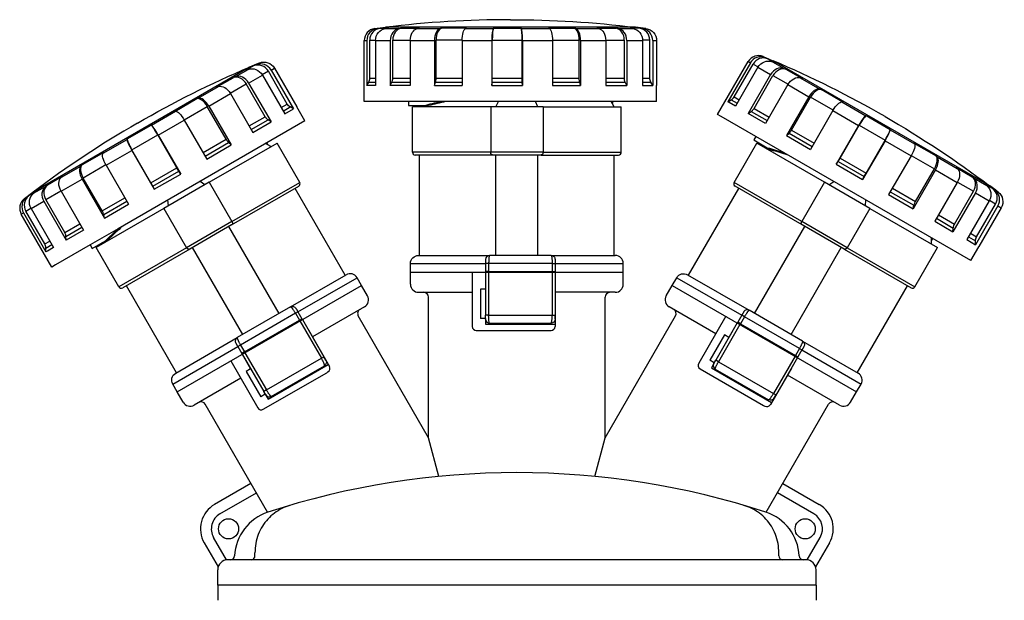
# Model space of a CAD drawing. Extents: x -149 to 362, y -250 to 169.
# Drawn here: x -123 to 122, y 24 to 169 of the extents above; entities that cross this region are included whole.
import ezdxf

# ---------------------------------------------------------------- set-up
doc = ezdxf.new("R2010")
doc.units = 0
doc.layers.get('0').update_dxf_attribs({"linetype": 'CONTINUOUS'})

msp = doc.modelspace()

# ---------------------------------------------------------------- linework, layer by layer
at = {"color": 2, "linetype": 'CONTINUOUS'}
for p, q in [((-34.87, 166.58), (-32.26, 166.9)), ((-32.26, 166.9), (-31.37, 166.9)), ((30.04, 166.9), (-31.37, 166.9)), ((31.91, 166.67), (30.04, 166.9)), ((-34.28, 166.58), (-33.55, 166.67)), ((-33.55, 166.67), (-31.56, 166.67)), ((-32.25, 166.58), (-31.56, 166.67)), ((-32.25, 166.58), (-28.86, 166.58)), ((-28.86, 166.58), (-28.25, 166.67)), ((-28.25, 166.67), (-23.75, 166.67)), ((-24.26, 166.58), (-23.75, 166.67)), ((-24.26, 166.58), (-18.64, 166.58)), ((-18.64, 166.58), (-18.25, 166.67)), ((-12.01, 166.67), (-18.25, 166.67)), ((-12.26, 166.58), (-12.01, 166.67)), ((-12.26, 166.58), (-5.39, 166.58)), ((-5.39, 166.58), (-5.3, 166.67)), ((-5.3, 166.67), (1.6, 166.67)), ((1.66, 166.58), (1.6, 166.67)), ((1.66, 166.58), (8.6, 166.58)), ((8.39, 166.67), (14.75, 166.67)), ((8.6, 166.58), (8.39, 166.67)), ((15.11, 166.58), (14.75, 166.67)), ((15.11, 166.58), (20.92, 166.58)), ((20.43, 166.67), (25.16, 166.67)), ((20.92, 166.58), (20.43, 166.67)), ((25.76, 166.58), (25.16, 166.67)), ((25.76, 166.58), (29.42, 166.58)), ((31.02, 166.67), (28.74, 166.67)), ((29.42, 166.58), (28.74, 166.67)), ((31.75, 166.58), (31.02, 166.67)), ((31.75, 166.58), (32.65, 166.58)), ((32.65, 166.58), (31.9, 166.67)), ((31.91, 166.67), (31.99, 166.66)), ((-37.51, 163.6), (-36.87, 163.6)), ((-37.51, 148.42), (-37.51, 163.6)), ((-36.87, 163.6), (-36.87, 152.42)), ((-36.14, 163.7), (-34.68, 163.7)), ((-36.14, 154.26), (-36.14, 163.7)), ((-34.68, 163.6), (-31.03, 163.6)), ((-34.68, 163.6), (-34.68, 152.42)), ((-31.03, 163.6), (-31.03, 152.42)), ((-30.41, 163.7), (-26.07, 163.7)), ((-30.41, 154.26), (-30.41, 163.7)), ((-26.07, 163.6), (-20.01, 163.6)), ((-26.07, 163.6), (-26.07, 152.42)), ((-20.01, 163.6), (-20.01, 152.42)), ((-13.13, 163.7), (-19.62, 163.7)), ((-19.62, 154.26), (-19.62, 163.7)), ((-13.13, 163.6), (-5.73, 163.6)), ((-13.13, 163.6), (-13.13, 152.42)), ((-5.73, 163.6), (-5.73, 152.42)), ((-5.63, 163.7), (1.82, 163.7)), ((-5.63, 154.26), (-5.63, 163.7)), ((1.82, 154.26), (1.82, 163.7)), ((1.88, 163.6), (9.36, 163.6)), ((1.88, 163.6), (1.88, 152.42)), ((9.36, 163.7), (16.02, 163.7)), ((9.36, 163.6), (9.36, 152.42)), ((16.02, 154.26), (16.02, 163.7)), ((16.38, 163.6), (22.63, 163.6)), ((16.38, 163.6), (16.38, 152.42)), ((22.63, 163.7), (27.26, 163.7)), ((22.63, 163.6), (22.63, 152.42)), ((27.26, 154.26), (27.26, 163.7)), ((27.85, 163.6), (31.8, 163.6)), ((27.85, 163.6), (27.85, 152.42)), ((33.59, 163.7), (31.8, 163.7)), ((31.8, 163.6), (31.8, 152.42)), ((33.59, 154.26), (33.59, 163.7)), ((34.32, 163.6), (35.28, 163.6)), ((34.32, 163.6), (34.32, 152.42)), ((35.28, 163.6), (35.28, 152.42)), ((61.86, 159.62), (62.37, 159.33)), ((61.86, 159.62), (64.28, 158.59)), ((-66.07, 156.98), (-119.25, 126.28)), ((-65.1, 157.28), (-67.08, 156.14)), ((-64.34, 157.72), (-66.07, 156.98)), ((-64.42, 157.56), (-65.1, 157.28)), ((-64.42, 157.56), (-63.65, 158.01)), ((-63.65, 158.01), (-64.34, 157.71)), ((-64.34, 157.72), (-64.26, 157.75)), ((-64.34, 157.72), (-64.34, 157.71)), ((50.5, 145.21), (58.09, 158.36)), ((58.64, 158.04), (53.05, 148.36)), ((54.6, 149.58), (59.32, 157.75)), ((60.53, 156.95), (54.94, 147.26)), ((59.32, 157.75), (60.58, 157.03)), ((60.53, 156.95), (63.7, 155.12)), ((62.37, 159.33), (63.05, 159.04)), ((63.05, 159.04), (64.77, 158.04)), ((64.13, 158.31), (67.06, 156.62)), ((64.13, 158.31), (64.77, 158.04)), ((64.28, 158.59), (65.05, 158.15)), ((118.24, 127.44), (65.05, 158.15)), ((-69.62, 154.56), (-70.18, 154.34)), ((-69.62, 154.56), (-66.44, 156.39)), ((-66.44, 156.39), (-67.08, 156.14)), ((-66.32, 153.03), (-62.89, 155.01)), ((-61.39, 155.98), (-62.94, 155.09)), ((-62.89, 155.01), (-57.3, 145.32)), ((-56.67, 147.8), (-61.39, 155.98)), ((-60.71, 156.26), (-59.88, 156.75)), ((-60.71, 156.26), (-55.12, 146.58)), ((-59.88, 156.75), (-54.29, 147.06)), ((63.7, 155.12), (58.11, 145.43)), ((59.56, 146.72), (64.28, 154.89)), ((64.28, 154.89), (68.04, 152.72)), ((67.06, 156.62), (67.64, 156.39)), ((67.64, 156.39), (71.54, 154.14)), ((-78.84, 149.24), (-73.81, 152.14)), ((-74.28, 151.98), (-70.18, 154.34)), ((-73.81, 152.14), (-74.28, 151.98)), ((-70.88, 150.5), (-66.88, 152.81)), ((-62.16, 144.64), (-66.88, 152.81)), ((-66.32, 153.03), (-60.72, 143.35)), ((-36.87, 152.42), (-36.4, 153.26)), ((-36.47, 152.42), (-36.87, 152.42)), ((-34.68, 152.42), (-36.47, 152.42)), ((-36.4, 153.26), (-34.68, 153.26)), ((-36.14, 154.26), (-34.68, 154.26)), ((-31.03, 152.42), (-30.63, 153.26)), ((-26.07, 152.42), (-31.03, 152.42)), ((-30.63, 153.26), (-26.07, 153.26)), ((-30.41, 154.26), (-26.07, 154.26)), ((-20.01, 152.42), (-19.76, 153.26)), ((-20.01, 152.42), (-13.13, 152.42)), ((-19.76, 153.26), (-13.13, 153.26)), ((-19.62, 154.26), (-13.13, 154.26)), ((-5.73, 152.42), (-5.67, 153.26)), ((-5.73, 152.42), (1.88, 152.42)), ((-5.67, 153.26), (1.84, 153.26)), ((-5.63, 154.26), (1.82, 154.26)), ((1.88, 152.42), (1.84, 153.26)), ((9.36, 154.26), (16.02, 154.26)), ((9.36, 153.26), (16.15, 153.26)), ((9.36, 152.42), (16.38, 152.42)), ((16.38, 152.42), (16.15, 153.26)), ((22.63, 154.26), (27.26, 154.26)), ((22.63, 153.26), (27.47, 153.26)), ((22.63, 152.42), (27.85, 152.42)), ((27.85, 152.42), (27.47, 153.26)), ((31.8, 154.26), (33.59, 154.26)), ((31.8, 153.26), (33.85, 153.26)), ((31.8, 152.42), (34.32, 152.42)), ((34.32, 152.42), (33.85, 153.26)), ((35.29, 152.42), (35.28, 152.44)), ((35.28, 152.42), (35.29, 152.42)), ((35.29, 148.42), (35.29, 152.42)), ((68, 152.64), (62.4, 142.95)), ((68, 152.64), (73.24, 149.61)), ((71.05, 154.31), (75.91, 151.51)), ((71.05, 154.31), (71.54, 154.14)), ((-76.25, 147.29), (-70.83, 150.42)), ((-70.83, 150.42), (-65.24, 140.74)), ((54.6, 149.58), (55.86, 148.85)), ((73.24, 149.61), (67.65, 139.93)), ((75.91, 151.51), (76.3, 151.39)), ((81.7, 148.27), (76.3, 151.39)), ((-84.71, 145.96), (-79.19, 149.14)), ((-82.38, 143.86), (-76.61, 147.19)), ((-78.84, 149.24), (-79.19, 149.14)), ((-71.89, 139.02), (-76.61, 147.19)), ((-76.25, 147.29), (-70.66, 137.61)), ((-58.22, 146.91), (-56.67, 147.8)), ((-36.47, 148.42), (-37.51, 148.42)), ((-26.5, 148.42), (-36.47, 148.42)), ((-18.42, 148.42), (-26.5, 148.42)), ((-26.5, 148.42), (-26.5, 147.42)), ((-26.5, 147.42), (-22.65, 147.42)), ((-23.75, 147.1), (-23.56, 147.42)), ((-22.65, 147.42), (-21.48, 147.42)), ((35.29, 148.42), (-18.42, 148.42)), ((-4.74, 147.1), (-4.12, 148.42)), ((5.74, 147.1), (5.12, 148.42)), ((24.75, 147.1), (23.99, 148.42)), ((24.29, 148.42), (24.29, 147.9)), ((53.05, 148.36), (53.87, 148.84)), ((53.39, 148.15), (53.05, 148.36)), ((54.94, 147.26), (53.39, 148.15)), ((53.87, 148.84), (55.36, 147.99)), ((68.9, 141.32), (73.62, 149.5)), ((79.24, 146.25), (73.62, 149.5)), ((81.44, 148.31), (87.39, 144.88)), ((81.44, 148.31), (81.7, 148.27)), ((-90.48, 142.52), (-84.48, 145.98)), ((-84.48, 145.98), (-84.71, 145.96)), ((-57.72, 146.05), (-55.95, 147.07)), ((-57.3, 145.32), (-55.12, 146.58)), ((-55.12, 146.58), (-55.95, 147.07)), ((-54.28, 147.07), (-54.29, 147.08)), ((-54.29, 147.06), (-54.28, 147.07)), ((-52.28, 143.6), (-54.28, 147.07)), ((-6.02, 147.1), (-25.5, 147.1)), ((-25.5, 135.8), (-25.5, 147.1)), ((-6.02, 147.1), (-6.02, 135.8)), ((7.02, 147.1), (-6.02, 147.1)), ((7.02, 147.1), (7.02, 135.8)), ((7.02, 147.1), (26.5, 147.1)), ((26.5, 135.8), (26.5, 147.1)), ((51.39, 144.69), (50.5, 145.21)), ((60.03, 139.7), (51.39, 144.69)), ((58.11, 145.43), (58.87, 145.96)), ((62.4, 142.95), (58.11, 145.43)), ((58.87, 145.96), (62.82, 143.68)), ((59.56, 146.72), (63.32, 144.54)), ((79.2, 146.17), (73.6, 136.49)), ((79.2, 146.17), (85.61, 142.47)), ((87.39, 144.88), (87.52, 144.91)), ((87.52, 144.91), (93.49, 141.46)), ((-52.28, 143.6), (-98.8, 116.75)), ((-96.56, 139.11), (-90.58, 142.56)), ((-90.48, 142.52), (-90.58, 142.56)), ((-88.81, 140.04), (-82.33, 143.78)), ((-82.33, 143.78), (-76.74, 134.1)), ((-66.16, 142.33), (-62.16, 144.64)), ((-65.66, 141.46), (-61.47, 143.88)), ((-65.24, 140.74), (-60.72, 143.35)), ((-60.72, 143.35), (-61.47, 143.88)), ((85.61, 142.47), (80.02, 132.78)), ((81.02, 134.32), (85.74, 142.5)), ((85.74, 142.5), (92.19, 138.77)), ((-95.36, 136.37), (-88.91, 140.09)), ((-84.19, 131.92), (-88.91, 140.09)), ((-88.81, 140.04), (-83.22, 130.36)), ((67.65, 139.93), (68.28, 140.52)), ((67.65, 139.93), (73.6, 136.49)), ((68.28, 140.52), (74.02, 137.21)), ((68.9, 141.32), (74.52, 138.08)), ((93.5, 141.35), (93.49, 141.46)), ((93.5, 141.35), (99.51, 137.88)), ((-102.54, 135.55), (-96.59, 138.99)), ((-96.59, 138.99), (-96.56, 139.11)), ((-77.66, 135.69), (-71.89, 139.02)), ((-77.16, 134.82), (-71.28, 138.22)), ((-76.74, 134.1), (-70.66, 137.61)), ((-76.1, 128.32), (-59.23, 138.06)), ((-70.66, 137.61), (-71.28, 138.22)), ((-60.75, 137.19), (-62.07, 137.95)), ((-61.81, 138.1), (-61.55, 137.65)), ((-53.58, 128.27), (-59.23, 138.06)), ((54.58, 128.27), (60.23, 138.06)), ((60.03, 139.7), (59.53, 138.84)), ((59.53, 138.84), (62.86, 136.92)), ((67.03, 135.67), (60.03, 139.7)), ((77.1, 128.32), (60.23, 138.06)), ((61.75, 137.19), (62.07, 137.37)), ((92.2, 138.66), (86.61, 128.98)), ((87.47, 130.6), (92.19, 138.77)), ((92.2, 138.66), (98.67, 134.93)), ((99.37, 138.07), (104.88, 134.89)), ((99.51, 137.88), (99.37, 138.07)), ((-102.38, 135.76), (-107.78, 132.64)), ((-102.54, 135.55), (-102.38, 135.76)), ((-101.81, 132.54), (-95.4, 136.24)), ((-95.4, 136.24), (-89.8, 126.56)), ((-90.64, 128.19), (-95.36, 136.37)), ((-6.02, 135.8), (-25.5, 135.8)), ((-5.52, 135.1), (-24.8, 135.1)), ((-23.75, 110.1), (-23.75, 135.1)), ((7.02, 135.8), (-6.02, 135.8)), ((6.52, 135.1), (-5.52, 135.1)), ((-4.74, 110.1), (-4.74, 135.1)), ((5.74, 110.1), (5.74, 135.1)), ((6.52, 135.1), (25.8, 135.1)), ((7.02, 135.8), (26.5, 135.8)), ((24.75, 110.1), (24.75, 135.1)), ((62.86, 136.92), (63.88, 136.33)), ((113.54, 108.81), (67.03, 135.67)), ((98.67, 134.93), (93.08, 125.24)), ((98.72, 135.01), (104.49, 131.68)), ((105.15, 134.63), (104.88, 134.89)), ((-108.07, 132.36), (-107.78, 132.64)), ((-101.85, 132.62), (-107.48, 129.37)), ((-101.81, 132.54), (-96.22, 122.85)), ((80.02, 132.78), (80.49, 133.48)), ((80.02, 132.78), (86.61, 128.98)), ((80.49, 133.48), (86.99, 129.72)), ((81.02, 134.32), (87.47, 130.6)), ((105.15, 134.63), (110.17, 131.73)), ((-112.93, 129.55), (-108.07, 132.36)), ((-90.64, 128.19), (-84.19, 131.92)), ((-90.17, 127.31), (-83.67, 131.06)), ((-89.8, 126.56), (-83.22, 130.36)), ((-83.22, 130.36), (-83.67, 131.06)), ((104.75, 131.42), (99.16, 121.73)), ((99.77, 123.5), (104.49, 131.68)), ((104.75, 131.42), (110.17, 128.29)), ((109.79, 132.05), (113.89, 129.68)), ((110.17, 131.73), (109.79, 132.05)), ((-116.92, 127.25), (-116.43, 127.64)), ((-116.43, 127.64), (-112.54, 129.89)), ((-113.01, 126.07), (-107.77, 129.1)), ((-112.93, 129.55), (-112.54, 129.89)), ((-107.77, 129.1), (-102.18, 119.41)), ((-102.76, 121.2), (-107.48, 129.37)), ((-76.1, 128.32), (-87.4, 121.8)), ((-77.21, 127.68), (-78.41, 128.52)), ((-76.1, 128.32), (-70.45, 118.53)), ((-70.45, 118.53), (-53.58, 128.27)), ((71.45, 118.53), (54.58, 128.27)), ((77.1, 128.32), (71.45, 118.53)), ((88.4, 121.8), (77.1, 128.32)), ((78.21, 127.68), (79.41, 128.52)), ((86.61, 128.98), (86.99, 129.72)), ((110.17, 128.29), (104.58, 118.6)), ((110.22, 128.37), (114.22, 126.06)), ((114.36, 129.31), (113.89, 129.68)), ((114.36, 129.31), (117.54, 127.47)), ((118.97, 126.75), (117, 127.89)), ((117.54, 127.47), (117, 127.89)), ((-122.12, 124.25), (-120.02, 125.83)), ((-121.02, 124.99), (-119.3, 125.98)), ((-120.02, 125.83), (-119.25, 126.28)), ((-119.86, 125.56), (-116.92, 127.25)), ((-119.86, 125.56), (-119.3, 125.98)), ((-116.82, 123.98), (-113.06, 126.15)), ((-113.01, 126.07), (-107.42, 116.39)), ((-89.8, 126.56), (-90.17, 127.31)), ((-70.53, 117.68), (-53.84, 127.32)), ((-42.25, 105.14), (-54.75, 126.79)), ((43.25, 105.14), (55.75, 126.79)), ((71.53, 117.68), (54.84, 127.32)), ((93.08, 125.24), (99.16, 121.73)), ((93.5, 125.96), (99.38, 122.57)), ((94, 126.83), (99.77, 123.5)), ((114.69, 125.68), (109.1, 115.99)), ((109.5, 117.88), (114.22, 126.06)), ((114.69, 125.68), (118.11, 123.7)), ((119.74, 126.31), (118.24, 127.44)), ((119.56, 126.31), (118.97, 126.75)), ((119.56, 126.31), (120.33, 125.86)), ((120.33, 125.86), (119.73, 126.31)), ((119.74, 126.31), (119.8, 126.26)), ((-122.12, 124.25), (-121.62, 124.54)), ((-121.62, 124.54), (-121.02, 124.99)), ((-120.47, 121.76), (-117.31, 123.59)), ((-117.31, 123.59), (-111.72, 113.91)), ((-112.1, 115.8), (-116.82, 123.98)), ((-102.76, 121.2), (-97.13, 124.44)), ((-102.38, 120.26), (-96.63, 123.58)), ((-102.18, 119.41), (-96.22, 122.85)), ((-86.29, 122.44), (-86.41, 123.9)), ((87.29, 122.44), (87.41, 123.9)), ((118.11, 123.7), (112.52, 114.02)), ((114.98, 114.71), (119.7, 122.89)), ((119.7, 122.89), (118.16, 123.78)), ((-122.92, 120.35), (-122.37, 120.67)), ((-115.33, 107.2), (-122.92, 120.35)), ((-122.37, 120.67), (-116.78, 110.98)), ((-121.78, 121.12), (-120.52, 121.84)), ((-117.06, 112.94), (-121.78, 121.12)), ((-120.47, 121.76), (-114.88, 112.08)), ((-87.4, 121.8), (-104.27, 112.06)), ((-102.18, 119.41), (-102.38, 120.26)), ((-87.4, 121.8), (-81.75, 112.01)), ((88.4, 121.8), (82.75, 112.01)), ((88.4, 121.8), (105.27, 112.06)), ((99.16, 121.73), (99.38, 122.57)), ((105.5, 120.19), (109.5, 117.88)), ((120.29, 122.45), (114.7, 112.76)), ((121.13, 121.96), (115.54, 112.28)), ((120.29, 122.45), (121.13, 121.96)), ((-112.1, 115.8), (-108.34, 117.98)), ((-70.45, 118.53), (-81.75, 112.01)), ((82.75, 112.01), (71.45, 118.53)), ((104.58, 118.6), (109.1, 115.99)), ((105, 119.33), (109.18, 116.91)), ((-111.79, 114.83), (-107.84, 117.11)), ((-107.42, 116.39), (-111.72, 113.91)), ((-98.8, 116.75), (-105.79, 112.71)), ((-70.53, 117.68), (-80.97, 111.66)), ((-58.71, 95.64), (-71.21, 117.29)), ((59.71, 95.64), (72.21, 117.29)), ((81.97, 111.66), (71.53, 117.68)), ((109.1, 115.99), (109.18, 116.91)), ((113.44, 115.61), (114.98, 114.71)), ((-117.06, 112.94), (-115.8, 113.67)), ((-116.78, 111.94), (-115.3, 112.8)), ((-111.72, 113.91), (-111.79, 114.83)), ((-105.29, 111.84), (-101.96, 113.76)), ((-102.75, 112.94), (-102.75, 113.31)), ((-101.96, 113.76), (-100.94, 114.35)), ((103.75, 112.94), (103.75, 114.46)), ((104.01, 114.31), (103.75, 113.87)), ((112.52, 114.02), (114.7, 112.76)), ((112.94, 114.74), (114.71, 113.72)), ((114.7, 112.76), (114.71, 113.72)), ((-116.78, 110.98), (-116.78, 111.94)), ((-116.43, 111.19), (-116.78, 110.98)), ((-114.88, 112.08), (-116.43, 111.19)), ((-105.79, 112.71), (-114.43, 107.72)), ((-105.79, 112.71), (-105.29, 111.84)), ((-98.62, 102.27), (-104.27, 112.06)), ((-81.75, 112.01), (-98.62, 102.27)), ((-80.97, 111.66), (-97.66, 102.02)), ((-67.79, 90.4), (-80.29, 112.05)), ((68.79, 90.4), (81.29, 112.05)), ((81.97, 111.66), (98.66, 102.02)), ((82.75, 112.01), (99.62, 102.27)), ((99.62, 102.27), (105.27, 112.06)), ((113.54, 108.81), (115.54, 112.27)), ((115.54, 112.27), (115.54, 112.29)), ((115.54, 112.28), (115.54, 112.27)), ((-26, 108.1), (-7.3, 108.1)), ((-26, 105.9), (-26, 108.1)), ((-24, 110.1), (-6.3, 110.1)), ((-7.3, 108.1), (-7.3, 106.1)), ((-6.53, 108.1), (-7.3, 108.1)), ((-6.53, 108.1), (-6.53, 106.1)), ((9.28, 108.1), (-6.53, 108.1)), ((9, 110.1), (-6.3, 110.1)), ((9, 110.1), (25, 110.1)), ((9.28, 108.1), (9.28, 106.1)), ((9.28, 108.1), (10, 108.1)), ((10, 108.1), (10, 106.1)), ((10, 108.1), (27, 108.1)), ((27, 105.9), (27, 108.1)), ((-114.43, 107.72), (-115.33, 107.2)), ((-26, 102.9), (-26, 105.9)), ((-26, 105.9), (27, 105.9)), ((-26, 105.9), (27, 105.9)), ((-10.6, 105.9), (-10.6, 92.4)), ((-7.3, 106.1), (-7.3, 105.9)), ((-6.53, 106.1), (-7.3, 106.1)), ((-7.3, 105.9), (-7.3, 101.7)), ((-7.3, 105.9), (-7.3, 95.2)), ((-6.53, 105.9), (-7.3, 105.9)), ((-6.53, 106.1), (-6.53, 105.9)), ((-6.53, 106.1), (9.28, 106.1)), ((-6.53, 105.9), (-6.53, 95.2)), ((9.28, 106.1), (9.28, 105.9)), ((9.28, 106.1), (10, 106.1)), ((9.28, 105.9), (10, 105.9)), ((9.28, 105.9), (9.28, 95.2)), ((10, 106.1), (10, 105.9)), ((10, 105.9), (10, 95.2)), ((27, 102.9), (27, 105.9)), ((-55.89, 97.27), (-42.03, 105.27)), ((-54.02, 96.04), (-39.3, 104.54)), ((-38.2, 102.63), (-39.3, 104.54)), ((39.2, 102.63), (40.3, 104.54)), ((40.3, 104.54), (56.49, 95.19)), ((43.03, 105.27), (58.36, 96.42)), ((-84.25, 80.89), (-96.75, 102.54)), ((-84.1, 76.13), (-38.2, 102.63)), ((-84.1, 76.13), (-38.2, 102.63)), ((-36.7, 100.03), (-38.2, 102.63)), ((-24, 100.9), (-10.6, 100.9)), ((-8.6, 101.7), (-8.6, 94.4)), ((-7.3, 101.7), (-8.6, 101.7)), ((10, 102.9), (10, 92.4)), ((25, 100.9), (10, 100.9)), ((37.7, 100.03), (39.2, 102.63)), ((39.2, 102.63), (85.1, 76.13)), ((39.2, 102.63), (85.1, 76.13)), ((85.25, 80.89), (97.75, 102.54)), ((-21.5, 64.7), (-21.5, 99.7)), ((22.5, 64.7), (22.5, 99.7)), ((-55.89, 97.27), (-69.14, 89.62)), ((-54.64, 95.68), (-68.34, 87.77)), ((-54.64, 95.68), (-54.02, 96.04)), ((-54.64, 95.68), (-53.64, 93.95)), ((-54.02, 96.04), (-53.02, 94.3)), ((-37.43, 97.3), (-50.42, 89.8)), ((50.04, 90.6), (38.43, 97.3)), ((71.61, 88.77), (58.36, 96.42)), ((-67.34, 86.04), (-53.64, 93.95)), ((-53.64, 93.95), (-53.02, 94.3)), ((-53.64, 93.95), (-53.54, 93.77)), ((-53.54, 93.77), (-52.92, 94.13)), ((-53.54, 93.77), (-48.19, 84.51)), ((-53.02, 94.3), (-52.92, 94.13)), ((-52.92, 94.13), (-47.57, 84.86)), ((-21.5, 64.7), (-39, 95.01)), ((-7.3, 94.4), (-8.6, 94.4)), ((-6.53, 95.2), (-7.3, 95.2)), ((-7.3, 94.2), (-7.3, 95.2)), ((-7.3, 94.4), (-7.3, 93)), ((-7.16, 93.69), (-7.06, 93.55)), ((-6.53, 95.2), (9.28, 95.2)), ((-6.3, 93.2), (9, 93.2)), ((9.28, 95.2), (10, 95.2)), ((10, 94.2), (10, 95.2)), ((22.5, 64.7), (40, 95.01)), ((52.54, 94.93), (45.79, 83.24)), ((55.39, 93.28), (50.05, 84.01)), ((55.39, 93.28), (53.29, 89.64)), ((55.49, 93.45), (55.39, 93.28)), ((56.06, 92.89), (55.39, 93.28)), ((56.16, 93.07), (55.49, 93.45)), ((56.49, 95.19), (55.49, 93.45)), ((57.16, 94.8), (56.16, 93.07)), ((57.16, 94.8), (56.49, 95.19)), ((70.86, 86.89), (57.16, 94.8)), ((-51.42, 91.53), (-46.17, 82.44)), ((-9.6, 91.4), (8.64, 91.4)), ((-7.3, 93), (10, 93)), ((8.64, 91.4), (9, 91.4)), ((56.06, 92.89), (50.71, 83.63)), ((56.16, 93.07), (56.06, 92.89)), ((56.16, 93.07), (69.86, 85.16)), ((-84.47, 80.77), (-69.14, 89.62)), ((52.17, 90.29), (48.52, 83.97)), ((53.29, 89.64), (52.17, 90.29)), ((71.61, 88.77), (85.47, 80.77)), ((-85.2, 78.04), (-69.01, 87.39)), ((-68.34, 87.77), (-69.01, 87.39)), ((-69.01, 87.39), (-68.01, 85.65)), ((-68.34, 87.77), (-67.34, 86.04)), ((-67.34, 86.04), (-68.01, 85.65)), ((-67.24, 85.87), (-67.91, 85.48)), ((-67.34, 86.04), (-67.24, 85.87)), ((-67.24, 85.87), (-61.89, 76.6)), ((70.86, 86.89), (69.86, 85.16)), ((71.48, 86.54), (70.48, 84.8)), ((70.86, 86.89), (71.48, 86.54)), ((71.48, 86.54), (86.2, 78.04)), ((71.98, 87.41), (71.98, 87.4)), ((-70.76, 83.83), (-64.01, 72.14)), ((-68.01, 85.65), (-67.91, 85.48)), ((-67.91, 85.48), (-62.56, 76.21)), ((-67.91, 85.48), (-65.8, 81.84)), ((-61.89, 76.6), (-48.19, 84.51)), ((-48.19, 84.51), (-47.57, 84.86)), ((-47.07, 84), (-47.57, 84.86)), ((49.64, 83.32), (48.52, 83.97)), ((49.55, 83.15), (50.05, 84.01)), ((50.71, 83.63), (50.05, 84.01)), ((50.71, 83.63), (64.41, 75.72)), ((69.76, 84.99), (64.41, 75.72)), ((70.38, 84.63), (65.03, 75.36)), ((69.86, 85.16), (69.76, 84.99)), ((69.76, 84.99), (70.38, 84.63)), ((69.86, 85.16), (70.48, 84.8)), ((70.48, 84.8), (70.38, 84.63)), ((-65.8, 81.84), (-66.93, 81.19)), ((-66.93, 81.19), (-63.28, 74.87)), ((-61.45, 74.31), (-46.47, 82.96)), ((-60.69, 74.98), (-47.44, 82.63)), ((-46.85, 80.89), (-46.54, 81.07)), ((46.15, 81.87), (61.95, 72.75)), ((49.64, 83.32), (48.94, 82.11)), ((48.94, 82.11), (63.93, 73.46)), ((49.41, 82.63), (49.43, 82.47)), ((49.91, 81.78), (63.16, 74.13)), ((68.88, 82.03), (63.63, 72.94)), ((-68.26, 79.5), (-79.87, 72.8)), ((-62.65, 71.77), (-46.85, 80.89)), ((80.87, 72.8), (67.88, 80.3)), ((-84.1, 76.13), (-85.2, 78.04)), ((-82.6, 73.53), (-84.1, 76.13)), ((-62.05, 75.35), (-62.56, 76.21)), ((-61.89, 76.6), (-62.56, 76.21)), ((83.6, 73.53), (85.1, 76.13)), ((85.1, 76.13), (86.2, 78.04)), ((-62.15, 75.52), (-63.28, 74.87)), ((-62.15, 75.52), (-61.45, 74.31)), ((-61.68, 74.97), (-61.53, 74.91)), ((64.41, 75.72), (65.03, 75.36)), ((64.53, 74.5), (65.03, 75.36)), ((-61.58, 46.12), (-77.1, 73.01)), ((61.95, 72.75), (62.26, 72.57)), ((62.58, 46.12), (78.1, 73.01)), ((-18.91, 55.05), (-21.5, 64.7)), ((19.91, 55.05), (22.5, 64.7)), ((-65.72, 53.3), (-74.8, 48.06)), ((66.72, 53.3), (75.8, 48.06)), ((-73.45, 45.72), (-64.37, 50.96)), ((74.45, 45.72), (65.37, 50.96)), ((-71.81, 34.28), (-75.02, 39.85)), ((72.81, 34.28), (76.02, 39.85)), ((-77.36, 38.5), (-73.9, 32.5)), ((78.36, 38.5), (74.9, 32.5)), ((-64.72, 35.3), (-64.72, 36.05)), ((65.72, 35.3), (65.72, 36.05)), ((72.5, 34.3), (-71.5, 34.3)), ((-74, 28), (-74, 31.8)), ((75, 28), (75, 31.8)), ((75, 28), (-74, 28)), ((-74, 28), (-74, 24.2)), ((75, 28), (75, 24.2))]:
    msp.add_line(p, q, dxfattribs=at)
for centre in [(-71.3, 42), (72.3, 42)]:
    msp.add_circle(centre, 2.5, dxfattribs=at)
for centre, radius, start, end in [((-1.11, -87.2), 256, 90, 96.9778), ((-34.51, 163.6), 3, 97.0017, 179.9983), ((60.69, 156.86), 3, 67.0017, 149.9983), ((-35.79, -77.05), 256, 60, 66.9778), ((-38.16, 154.26), 2.03, 330.4749, 0.0245), ((-19.6, 154.23), 13.97, 355.9993, 0.1042), ((52.85, 150.59), 2.03, 300.4749, 330.0245), ((33.84, -76.72), 230.86, 102.7867, 103.8635), ((34.01, -78.65), 256, 120, 126.9778), ((-24.8, 135.8), 0.7, 180.0012, 269.9991), ((25.8, 135.8), 0.7, 270, 360), ((-0.28, -85.44), 230.86, 72.7867, 73.8635), ((68.91, 141.29), 13.97, 325.9993, 330.1042), ((-102.72, 121.19), 13.97, 25.9993, 30.1042), ((-54.19, 127.92), 0.7, 300, 30), ((55.19, 127.92), 0.7, 150.001, 239.9993), ((-120.32, 121.85), 3, 127.0017, 209.9983), ((59.03, -52.1), 230.86, 132.7867, 133.8635), ((-118.81, 111.93), 2.03, 0.4749, 30.0245), ((-6.3, 109.1), 1, 90, 180), ((25, 108.1), 2, 0, 90), ((-41.03, 103.54), 2, 30, 120), ((-98.01, 102.62), 0.7, 210.0015, 299.9988), ((-24, 102.9), 2, 180, 270), ((-22.7, 99.7), 1.2, 360, 90), ((23.7, 99.7), 1.2, 90, 180), ((25, 102.9), 2, 270, 360), ((99.01, 102.62), 0.7, 240, 330), ((-38.43, 99.03), 2, 300, 30), ((39.43, 99.03), 2, 150, 240), ((-37.96, 95.61), 1.2, 120, 210), ((38.96, 95.61), 1.2, 330, 60), ((57.86, 95.55), 1, 60, 150), ((-6.3, 94.2), 1, 180, 270), ((-9.6, 92.4), 1, 180, 270), ((9, 92.4), 1, 270, 360), ((-68.64, 88.75), 1, 120, 210), ((-47.04, 81.94), 1, 300, 30), ((46.65, 82.74), 1, 150, 240), ((50.41, 82.65), 1, 150, 240), ((84.47, 79.04), 2, 330, 60), ((-78.14, 72.41), 1.2, 30, 120), ((-61.19, 75.85), 1, 210, 300), ((79.14, 72.41), 1.2, 60, 150), ((-80.87, 74.53), 2, 210, 300), ((-63.15, 72.64), 1, 210, 300), ((62.76, 73.44), 1, 240, 330), ((81.87, 74.53), 2, 240, 330), ((0.5, -144), 200, 71.9344, 108.0656), ((-71.3, 42), 7, 120, 210), ((72.3, 42), 7, 330, 60), ((-71.3, 42), 4.3, 120, 210), ((-57.8, 34.73), 12, 108.0656, 177.4955), ((58.8, 34.73), 12, 2.5044, 71.9344), ((72.3, 42), 4.3, 330, 60), ((-70.79, 35.3), 1, 270.0012, 357.4944), ((71.79, 35.3), 1, 182.5056, 269.9988), ((-71.5, 31.8), 2.5, 90, 180), ((72.5, 31.8), 2.5, 0, 90)]:
    msp.add_arc(centre, radius, start, end, dxfattribs=at)
at = {"color": 2, "linetype": 'CONTINUOUS', "extrusion": (0, 0, -1)}
for centre, radius, start, end in [((1.11, -87.2), 256, 90, 96.9778), ((-34.01, -78.65), 256, 60, 66.9778), ((-23.4, 154.23), 21.59, 357.4129, 0.0681), ((-35.63, 154.26), 2.04, 330.7314, 0.0376), ((54.9, 148.82), 2.04, 300.7314, 330.0376), ((-36.89, -95.23), 249.85, 76.2124, 77.2101), ((35.79, -77.05), 256, 120, 126.9778), ((6.9, -103), 249.85, 106.2124, 107.2101), ((65.48, 142.69), 21.59, 327.4129, 330.0681), ((-106.15, 119.78), 21.59, 27.4129, 30.0681), ((-70.93, -66.61), 249.85, 46.2124, 47.2101), ((-116.75, 113.69), 2.04, 0.7314, 30.0376), ((24, 108.1), 2, 0.0105, 89.9895), ((-9, 109.1), 1, 89.9999, 180), ((-42.03, 103.54), 2, 30.0105, 119.9895), ((55.39, 96.4), 1, 59.9999, 150), ((-9, 94.2), 1, 180, 269.9999), ((-71.11, 87.9), 1, 119.9999, 210), ((47.94, 83.5), 1, 150, 239.9999), ((83.47, 79.04), 2, 330.0105, 59.9895), ((-63.66, 75), 1, 210, 299.9999)]:
    msp.add_arc(centre, radius, start, end, dxfattribs=at)
at = {"color": 2, "linetype": 'CONTINUOUS'}
for centre, major_axis, ratio, start_param, end_param in [((-33.92, 163.6), (0, 3), 0.982591, 0.122173, 1.570796), ((-33.19, 163.7), (0, 3), 0.982591, 0.122173, 1.570796), ((-28.56, 163.6), (0, 3), 0.822078, 0.122173, 1.570796), ((-27.95, 163.7), (0, 3), 0.822078, 0.122173, 1.570796), ((-18.45, 163.6), (0, 3), 0.51942, 0.122173, 1.570796), ((-18.07, 163.7), (0, 3), 0.51942, 0.122173, 1.570796), ((-5.35, 163.6), (0, 3), 0.12695, 0.122173, 1.570796), ((-5.25, 163.7), (0, 3), 0.12695, 0.122173, 1.570796), ((1.57, 163.7), (0, -3), 0.082054, 1.570796, 3.01942), ((1.63, 163.6), (0, -3), 0.082054, 1.570796, 3.01942), ((14.58, 163.7), (0, -3), 0.480325, 1.570796, 3.01942), ((14.94, 163.6), (0, -3), 0.480325, 1.570796, 3.01942), ((24.87, 163.7), (0, -3), 0.795544, 1.570796, 3.01942), ((25.47, 163.6), (0, -3), 0.795544, 1.570796, 3.01942), ((30.67, 163.7), (0, -3), 0.973205, 1.570796, 3.01942), ((31.4, 163.6), (0, -3), 0.973205, 1.570796, 3.01942), ((61.19, 156.57), (1.5, 2.6), 0.982591, 0.122173, 1.570796), ((61.87, 156.28), (1.5, 2.6), 0.982591, 0.122173, 1.570796), ((-63.92, 154.52), (1.5, -2.6), 0.973205, 1.570796, 3.01942), ((-63.24, 154.8), (1.5, -2.6), 0.973205, 1.570796, 3.01942), ((65.83, 153.89), (1.5, 2.6), 0.822078, 0.122173, 1.570796), ((-68.94, 151.62), (1.5, -2.6), 0.795544, 1.570796, 3.01942), ((-68.38, 151.84), (1.5, -2.6), 0.795544, 1.570796, 3.01942), ((66.41, 153.66), (1.5, 2.6), 0.822078, 0.122173, 1.570796), ((74.59, 148.83), (1.5, 2.6), 0.51942, 0.122173, 1.570796), ((74.97, 148.72), (1.5, 2.6), 0.51942, 0.122173, 1.570796), ((-77.86, 146.47), (1.5, -2.6), 0.480325, 1.570796, 3.01942), ((-77.5, 146.57), (1.5, -2.6), 0.480325, 1.570796, 3.01942), ((85.94, 142.28), (1.5, 2.6), 0.12695, 0.122173, 1.570796), ((86.07, 142.31), (1.5, 2.6), 0.12695, 0.122173, 1.570796), ((-89.12, 139.97), (1.5, -2.6), 0.082054, 1.570796, 3.01942), ((-89.02, 139.92), (1.5, -2.6), 0.082054, 1.570796, 3.01942), ((91.98, 138.9), (-1.5, -2.6), 0.082054, 1.570796, 3.01942), ((91.99, 138.79), (-1.5, -2.6), 0.082054, 1.570796, 3.01942), ((-95.07, 136.43), (-1.5, 2.6), 0.12695, 0.122173, 1.570796), ((-95.03, 136.56), (-1.5, 2.6), 0.12695, 0.122173, 1.570796), ((103.24, 132.4), (-1.5, -2.6), 0.480325, 1.570796, 3.01942), ((-106.13, 130.15), (-1.5, 2.6), 0.51942, 0.122173, 1.570796), ((103.51, 132.14), (-1.5, -2.6), 0.480325, 1.570796, 3.01942), ((-106.42, 129.88), (-1.5, 2.6), 0.51942, 0.122173, 1.570796), ((-114.68, 125.21), (-1.5, 2.6), 0.822078, 0.122173, 1.570796), ((112.15, 127.25), (-1.5, -2.6), 0.795544, 1.570796, 3.01942), ((112.62, 126.87), (-1.5, -2.6), 0.795544, 1.570796, 3.01942), ((-115.17, 124.82), (-1.5, 2.6), 0.822078, 0.122173, 1.570796), ((117.18, 124.35), (-1.5, -2.6), 0.973205, 1.570796, 3.01942), ((117.76, 123.9), (-1.5, -2.6), 0.973205, 1.570796, 3.01942), ((-119.82, 122.14), (-1.5, 2.6), 0.982591, 0.122173, 1.570796), ((-119.22, 122.59), (-1.5, 2.6), 0.982591, 0.122173, 1.570796), ((-65.65, 35.3), (0, 1), 0.927731, 3.141593, 4.712389), ((66.65, 35.3), (0, -1), 0.927731, 4.712389, 6.283185)]:
    msp.add_ellipse(centre, major_axis=major_axis, ratio=ratio, start_param=start_param, end_param=end_param, dxfattribs=at)
at = {"color": 2, "linetype": 'CONTINUOUS', "extrusion": (0, 0, -1)}
for centre, major_axis, ratio, start_param, end_param in [((-31.92, 163.6), (0, -3), 0.922493, 1.570796, 3.01942), ((-24.01, 163.6), (0, -3), 0.685734, 1.570796, 3.01942), ((-12.14, 163.6), (0, -3), 0.330405, 1.570796, 3.01942), ((8.5, 163.6), (0, 3), 0.287471, 0.122173, 1.570796), ((20.68, 163.6), (0, 3), 0.652186, 0.122173, 1.570796), ((29.09, 163.6), (0, 3), 0.904132, 0.122173, 1.570796), ((32.29, 163.6), (0, 3), 0.999745, 0.122174, 1.570797), ((-62.48, 155.25), (-1.5, 2.6), 0.999745, 0.122174, 1.570797), ((62.93, 155.56), (-1.5, -2.6), 0.922493, 1.570796, 3.01942), ((-65.24, 153.65), (-1.5, 2.6), 0.904132, 0.122173, 1.570796), ((69.78, 151.61), (-1.5, -2.6), 0.685734, 1.570796, 3.01942), ((-72.53, 149.44), (-1.5, 2.6), 0.652186, 0.122173, 1.570796), ((80.05, 145.68), (-1.5, -2.6), 0.330405, 1.570796, 3.01942), ((-83.08, 143.35), (-1.5, 2.6), 0.287471, 0.122173, 1.570796), ((97.93, 135.36), (1.5, 2.6), 0.287471, 0.122173, 1.570796), ((-100.95, 133.03), (1.5, -2.6), 0.330405, 1.570796, 3.01942), ((108.48, 129.27), (1.5, 2.6), 0.652186, 0.122173, 1.570796), ((-111.23, 127.1), (1.5, -2.6), 0.685734, 1.570796, 3.01942), ((-118.08, 123.15), (1.5, -2.6), 0.922493, 1.570796, 3.01942), ((115.76, 125.06), (1.5, 2.6), 0.904132, 0.122173, 1.570796), ((118.53, 123.46), (1.5, 2.6), 0.999745, 0.122174, 1.570797)]:
    msp.add_ellipse(centre, major_axis=major_axis, ratio=ratio, start_param=start_param, end_param=end_param, dxfattribs=at)
at = {"color": 2, "linetype": 'CONTINUOUS'}
for points, knots in [([(-34.87, 166.58), (-34.87, 166.58), (-34.79, 166.58), (-34.5, 166.58), (-34.28, 166.58)], [0.753737, 0.753737, 0.753737, 0.753737, 3.497638, 6.995277, 6.995277, 6.995277, 6.995277]), ([(58.09, 158.36), (58.09, 158.36), (58.17, 158.31), (58.43, 158.16), (58.64, 158.04)], [0.821063, 0.821063, 0.821063, 0.821063, 3.810058, 7.620115, 7.620115, 7.620115, 7.620115]), ([(-30.63, 153.26), (-30.6, 153.33), (-30.53, 153.51), (-30.45, 153.78), (-30.42, 154.04), (-30.41, 154.19), (-30.41, 154.26)], [0, 0, 0, 0, 0.246743, 0.600377, 0.842804, 1.047185, 1.047185, 1.047185, 1.047185]), ([(-19.76, 153.26), (-19.74, 153.33), (-19.69, 153.51), (-19.65, 153.78), (-19.63, 154.04), (-19.62, 154.19), (-19.62, 154.26)], [0, 0, 0, 0, 0.246743, 0.600377, 0.842804, 1.047185, 1.047185, 1.047185, 1.047185]), ([(16.15, 153.26), (16.13, 153.33), (16.08, 153.51), (16.04, 153.78), (16.02, 154.04), (16.02, 154.19), (16.02, 154.26)], [0, 0, 0, 0, 0.246743, 0.600377, 0.842804, 1.047185, 1.047185, 1.047185, 1.047185]), ([(27.47, 153.26), (27.44, 153.33), (27.36, 153.51), (27.3, 153.78), (27.26, 154.04), (27.26, 154.19), (27.26, 154.26)], [0, 0, 0, 0, 0.246743, 0.600377, 0.842804, 1.047185, 1.047185, 1.047185, 1.047185]), ([(58.87, 145.96), (58.93, 146), (59.08, 146.12), (59.28, 146.32), (59.44, 146.53), (59.52, 146.66), (59.56, 146.72)], [0, 0, 0, 0, 0.246743, 0.600377, 0.842804, 1.047185, 1.047185, 1.047185, 1.047185]), ([(-61.47, 143.88), (-61.54, 143.92), (-61.69, 144.04), (-61.88, 144.24), (-62.04, 144.45), (-62.12, 144.58), (-62.16, 144.64)], [0, 0, 0, 0, 0.246743, 0.600377, 0.842804, 1.047185, 1.047185, 1.047185, 1.047185]), ([(68.28, 140.52), (68.33, 140.58), (68.46, 140.71), (68.64, 140.92), (68.79, 141.13), (68.87, 141.26), (68.9, 141.32)], [0, 0, 0, 0, 0.246743, 0.600377, 0.842804, 1.047185, 1.047185, 1.047185, 1.047185]), ([(-71.28, 138.22), (-71.33, 138.27), (-71.46, 138.4), (-71.63, 138.61), (-71.78, 138.83), (-71.86, 138.96), (-71.89, 139.02)], [0, 0, 0, 0, 0.246743, 0.600377, 0.842804, 1.047185, 1.047185, 1.047185, 1.047185]), ([(-5.52, 135.1), (-5.53, 135.1), (-5.55, 135.1), (-5.59, 135.1), (-5.66, 135.12), (-5.74, 135.16), (-5.81, 135.22), (-5.87, 135.3), (-5.93, 135.38), (-5.97, 135.47), (-5.99, 135.56), (-6.01, 135.65), (-6.02, 135.73), (-6.02, 135.78), (-6.02, 135.8)], [0, 0, 0, 0, 0.031251, 0.063116, 0.178196, 0.297424, 0.405745, 0.51381, 0.611557, 0.706704, 0.795049, 0.879802, 0.941031, 1, 1, 1, 1]), ([(7.02, 135.8), (7.02, 135.79), (7.02, 135.77), (7.02, 135.71), (7.01, 135.64), (6.99, 135.54), (6.96, 135.45), (6.92, 135.37), (6.87, 135.29), (6.82, 135.23), (6.75, 135.17), (6.69, 135.13), (6.61, 135.11), (6.56, 135.1), (6.53, 135.1), (6.53, 135.1), (6.52, 135.1)], [0, 0, 0, 0, 0.027994, 0.056513, 0.140813, 0.229168, 0.314859, 0.403303, 0.493731, 0.585422, 0.682584, 0.778819, 0.882691, 0.982395, 0.991163, 1, 1, 1, 1]), ([(99.38, 122.57), (99.4, 122.64), (99.45, 122.82), (99.55, 123.07), (99.66, 123.31), (99.73, 123.44), (99.77, 123.5)], [0, 0, 0, 0, 0.246743, 0.600377, 0.842804, 1.047185, 1.047185, 1.047185, 1.047185]), ([(-102.38, 120.26), (-102.39, 120.33), (-102.44, 120.51), (-102.54, 120.77), (-102.65, 121.01), (-102.72, 121.14), (-102.76, 121.2)], [0, 0, 0, 0, 0.246743, 0.600377, 0.842804, 1.047185, 1.047185, 1.047185, 1.047185]), ([(-70.45, 118.53), (-70.45, 118.53), (-70.44, 118.51), (-70.41, 118.46), (-70.38, 118.39), (-70.35, 118.29), (-70.33, 118.2), (-70.33, 118.11), (-70.33, 118.02), (-70.34, 117.94), (-70.37, 117.86), (-70.41, 117.79), (-70.46, 117.73), (-70.5, 117.7), (-70.53, 117.68), (-70.53, 117.68), (-70.53, 117.68)], [0, 0, 0, 0, 0.027994, 0.056513, 0.140813, 0.229168, 0.314859, 0.403303, 0.493731, 0.585422, 0.682584, 0.778819, 0.882691, 0.982395, 0.991163, 1, 1, 1, 1]), ([(71.53, 117.68), (71.53, 117.68), (71.51, 117.69), (71.48, 117.72), (71.43, 117.77), (71.38, 117.84), (71.35, 117.93), (71.33, 118.03), (71.33, 118.13), (71.34, 118.22), (71.36, 118.32), (71.39, 118.4), (71.42, 118.47), (71.44, 118.52), (71.45, 118.53)], [0, 0, 0, 0, 0.031251, 0.063116, 0.178196, 0.297424, 0.405745, 0.51381, 0.611557, 0.706704, 0.795049, 0.879802, 0.941031, 1, 1, 1, 1]), ([(109.18, 116.91), (109.19, 116.99), (109.22, 117.18), (109.29, 117.44), (109.4, 117.69), (109.47, 117.82), (109.5, 117.88)], [0, 0, 0, 0, 0.246743, 0.600377, 0.842804, 1.047185, 1.047185, 1.047185, 1.047185]), ([(-111.79, 114.83), (-111.8, 114.9), (-111.82, 115.1), (-111.9, 115.37), (-112, 115.61), (-112.07, 115.74), (-112.1, 115.8)], [0, 0, 0, 0, 0.246743, 0.600377, 0.842804, 1.047185, 1.047185, 1.047185, 1.047185]), ([(-80.97, 111.66), (-80.97, 111.65), (-80.99, 111.64), (-81.03, 111.63), (-81.09, 111.61), (-81.18, 111.6), (-81.28, 111.62), (-81.37, 111.65), (-81.46, 111.7), (-81.54, 111.76), (-81.61, 111.82), (-81.66, 111.89), (-81.71, 111.95), (-81.74, 111.99), (-81.75, 112.01)], [0, 0, 0, 0, 0.031251, 0.063116, 0.178196, 0.297424, 0.405745, 0.51381, 0.611557, 0.706704, 0.795049, 0.879802, 0.941031, 1, 1, 1, 1]), ([(82.75, 112.01), (82.74, 112), (82.73, 111.99), (82.7, 111.94), (82.65, 111.88), (82.59, 111.81), (82.52, 111.74), (82.44, 111.69), (82.37, 111.65), (82.28, 111.62), (82.2, 111.61), (82.12, 111.61), (82.05, 111.62), (82, 111.64), (81.97, 111.65), (81.97, 111.66), (81.97, 111.66)], [0, 0, 0, 0, 0.027994, 0.056513, 0.140813, 0.229168, 0.314859, 0.403303, 0.493731, 0.585422, 0.682584, 0.778819, 0.882691, 0.982395, 0.991163, 1, 1, 1, 1]), ([(-7.3, 109.1), (-7.3, 109.1), (-7.3, 109.09), (-7.3, 109.07), (-7.3, 109.03), (-7.3, 108.96), (-7.3, 108.87), (-7.3, 108.79), (-7.3, 108.73), (-7.3, 108.68), (-7.3, 108.63), (-7.3, 108.55), (-7.3, 108.43), (-7.3, 108.31), (-7.3, 108.19), (-7.3, 108.13), (-7.3, 108.1)], [0, 0, 0, 0, 0.076837, 0.154873, 0.252215, 0.349268, 0.446014, 0.540605, 0.571666, 0.602906, 0.648215, 0.693716, 0.787311, 0.880302, 0.940593, 1, 1, 1, 1]), ([(-6.3, 110.1), (-6.31, 110.1), (-6.33, 110.09), (-6.36, 110.04), (-6.39, 109.96), (-6.42, 109.82), (-6.45, 109.64), (-6.47, 109.48), (-6.48, 109.36), (-6.49, 109.27), (-6.49, 109.16), (-6.5, 108.99), (-6.52, 108.77), (-6.52, 108.51), (-6.53, 108.29), (-6.53, 108.16), (-6.53, 108.1)], [0, 0, 0, 0, 0.07603, 0.153306, 0.249843, 0.346317, 0.442757, 0.537347, 0.568467, 0.599797, 0.64529, 0.691033, 0.78529, 0.879109, 0.939989, 1, 1, 1, 1]), ([(9, 110.1), (9, 110.1), (9.01, 110.1), (9.04, 110.09), (9.07, 110.04), (9.12, 109.94), (9.16, 109.79), (9.19, 109.6), (9.22, 109.38), (9.24, 109.13), (9.26, 108.86), (9.28, 108.6), (9.28, 108.34), (9.28, 108.18), (9.28, 108.1)], [0, 0, 0, 0, 0.031011, 0.062282, 0.163651, 0.266039, 0.365236, 0.462923, 0.559727, 0.658152, 0.752922, 0.847556, 0.92442, 1, 1, 1, 1]), ([(10, 109.1), (10, 109.1), (10, 109.1), (10, 109.09), (10, 109.07), (10, 109.02), (10, 108.94), (10, 108.85), (10, 108.74), (10, 108.62), (10, 108.48), (10, 108.35), (10, 108.22), (10, 108.14), (10, 108.1)], [0, 0, 0, 0, 0.031536, 0.063332, 0.166278, 0.269963, 0.370028, 0.468114, 0.564841, 0.662713, 0.756552, 0.849939, 0.925635, 1, 1, 1, 1]), ([(-55.89, 97.27), (-55.88, 97.27), (-55.88, 97.27), (-55.85, 97.28), (-55.8, 97.26), (-55.71, 97.19), (-55.6, 97.08), (-55.48, 96.93), (-55.34, 96.76), (-55.19, 96.55), (-55.04, 96.33), (-54.9, 96.1), (-54.76, 95.88), (-54.68, 95.75), (-54.64, 95.68)], [0, 0, 0, 0, 0.031011, 0.062282, 0.163651, 0.266039, 0.365236, 0.462923, 0.559727, 0.658152, 0.752922, 0.847556, 0.92442, 1, 1, 1, 1]), ([(-54.52, 96.9), (-54.52, 96.9), (-54.52, 96.9), (-54.52, 96.9), (-54.51, 96.88), (-54.48, 96.83), (-54.45, 96.77), (-54.4, 96.69), (-54.34, 96.59), (-54.28, 96.48), (-54.21, 96.37), (-54.15, 96.25), (-54.08, 96.14), (-54.04, 96.07), (-54.02, 96.04)], [0, 0, 0, 0, 0.031536, 0.063332, 0.166278, 0.269963, 0.370028, 0.468114, 0.564841, 0.662713, 0.756552, 0.849939, 0.925635, 1, 1, 1, 1]), ([(57, 96.05), (57, 96.05), (56.99, 96.05), (56.98, 96.03), (56.96, 95.99), (56.92, 95.93), (56.88, 95.85), (56.84, 95.78), (56.81, 95.73), (56.79, 95.69), (56.76, 95.65), (56.72, 95.57), (56.66, 95.47), (56.6, 95.36), (56.54, 95.27), (56.51, 95.21), (56.49, 95.19)], [0, 0, 0, 0, 0.076837, 0.154873, 0.252215, 0.349268, 0.446014, 0.540605, 0.571666, 0.602906, 0.648215, 0.693716, 0.787311, 0.880302, 0.940593, 1, 1, 1, 1]), ([(58.36, 96.42), (58.35, 96.42), (58.33, 96.42), (58.28, 96.4), (58.21, 96.34), (58.12, 96.23), (58.01, 96.1), (57.91, 95.97), (57.84, 95.86), (57.78, 95.79), (57.72, 95.7), (57.63, 95.56), (57.51, 95.37), (57.37, 95.16), (57.26, 94.96), (57.2, 94.85), (57.16, 94.8)], [0, 0, 0, 0, 0.07603, 0.153306, 0.249843, 0.346317, 0.442757, 0.537347, 0.568467, 0.599797, 0.64529, 0.691033, 0.78529, 0.879109, 0.939989, 1, 1, 1, 1]), ([(-6.3, 93.2), (-6.3, 93.2), (-6.31, 93.2), (-6.33, 93.21), (-6.36, 93.26), (-6.39, 93.36), (-6.42, 93.5), (-6.45, 93.68), (-6.47, 93.9), (-6.49, 94.15), (-6.51, 94.41), (-6.52, 94.68), (-6.53, 94.95), (-6.53, 95.12), (-6.53, 95.2)], [0, 0, 0, 0, 0.03095, 0.06216, 0.161613, 0.262104, 0.359845, 0.45623, 0.552252, 0.649845, 0.745096, 0.840337, 0.920852, 1, 1, 1, 1]), ([(9, 93.2), (9.01, 93.2), (9.03, 93.2), (9.06, 93.23), (9.1, 93.3), (9.13, 93.4), (9.15, 93.5), (9.17, 93.57), (9.18, 93.64), (9.2, 93.75), (9.22, 93.92), (9.25, 94.17), (9.26, 94.44), (9.28, 94.71), (9.28, 94.96), (9.28, 95.12), (9.28, 95.2)], [0, 0, 0, 0, 0.057536, 0.115859, 0.213328, 0.311132, 0.357238, 0.403036, 0.434441, 0.465609, 0.561654, 0.659331, 0.754058, 0.848641, 0.924955, 1, 1, 1, 1]), ([(-69.14, 89.62), (-69.15, 89.61), (-69.16, 89.6), (-69.16, 89.54), (-69.14, 89.45), (-69.1, 89.31), (-69.04, 89.15), (-68.97, 89), (-68.92, 88.89), (-68.88, 88.8), (-68.84, 88.71), (-68.76, 88.56), (-68.66, 88.36), (-68.54, 88.13), (-68.43, 87.94), (-68.37, 87.83), (-68.34, 87.77)], [0, 0, 0, 0, 0.07603, 0.153306, 0.249843, 0.346317, 0.442757, 0.537347, 0.568467, 0.599797, 0.64529, 0.691033, 0.78529, 0.879109, 0.939989, 1, 1, 1, 1]), ([(71.61, 88.77), (71.62, 88.77), (71.62, 88.76), (71.64, 88.74), (71.65, 88.68), (71.63, 88.57), (71.59, 88.42), (71.53, 88.24), (71.44, 88.04), (71.34, 87.81), (71.22, 87.57), (71.1, 87.33), (70.98, 87.1), (70.9, 86.96), (70.86, 86.89)], [0, 0, 0, 0, 0.031011, 0.062282, 0.163651, 0.266039, 0.365236, 0.462923, 0.559727, 0.658152, 0.752922, 0.847556, 0.92442, 1, 1, 1, 1]), ([(-69.51, 88.25), (-69.51, 88.25), (-69.5, 88.25), (-69.49, 88.23), (-69.47, 88.19), (-69.43, 88.13), (-69.39, 88.05), (-69.35, 87.98), (-69.32, 87.93), (-69.3, 87.89), (-69.27, 87.85), (-69.23, 87.77), (-69.17, 87.67), (-69.11, 87.56), (-69.05, 87.47), (-69.02, 87.41), (-69.01, 87.39)], [0, 0, 0, 0, 0.076837, 0.154873, 0.252215, 0.349268, 0.446014, 0.540605, 0.571666, 0.602906, 0.648215, 0.693716, 0.787311, 0.880302, 0.940593, 1, 1, 1, 1]), ([(71.98, 87.4), (71.98, 87.4), (71.98, 87.4), (71.97, 87.4), (71.96, 87.38), (71.94, 87.33), (71.9, 87.27), (71.85, 87.19), (71.8, 87.09), (71.74, 86.98), (71.67, 86.87), (71.6, 86.75), (71.54, 86.64), (71.5, 86.57), (71.48, 86.54)], [0, 0, 0, 0, 0.031536, 0.063332, 0.166278, 0.269963, 0.370028, 0.468114, 0.564841, 0.662713, 0.756552, 0.849939, 0.925635, 1, 1, 1, 1]), ([(-47.44, 82.63), (-47.43, 82.64), (-47.42, 82.65), (-47.41, 82.69), (-47.41, 82.77), (-47.43, 82.87), (-47.46, 82.97), (-47.48, 83.04), (-47.5, 83.11), (-47.54, 83.21), (-47.61, 83.37), (-47.71, 83.59), (-47.83, 83.84), (-47.95, 84.07), (-48.08, 84.3), (-48.15, 84.44), (-48.19, 84.51)], [0, 0, 0, 0, 0.057536, 0.115859, 0.213328, 0.311132, 0.357238, 0.403036, 0.434441, 0.465609, 0.561654, 0.659331, 0.754058, 0.848641, 0.924955, 1, 1, 1, 1]), ([(49.91, 81.78), (49.91, 81.78), (49.9, 81.79), (49.89, 81.81), (49.89, 81.86), (49.91, 81.96), (49.96, 82.11), (50.02, 82.28), (50.11, 82.48), (50.22, 82.7), (50.34, 82.94), (50.46, 83.18), (50.59, 83.41), (50.67, 83.56), (50.71, 83.63)], [0, 0, 0, 0, 0.03095, 0.06216, 0.161613, 0.262104, 0.359845, 0.45623, 0.552252, 0.649845, 0.745096, 0.840337, 0.920852, 1, 1, 1, 1]), ([(-60.69, 74.98), (-60.69, 74.98), (-60.7, 74.98), (-60.72, 74.98), (-60.77, 75), (-60.85, 75.07), (-60.95, 75.18), (-61.06, 75.33), (-61.19, 75.5), (-61.33, 75.7), (-61.48, 75.93), (-61.62, 76.16), (-61.76, 76.38), (-61.84, 76.53), (-61.89, 76.6)], [0, 0, 0, 0, 0.03095, 0.06216, 0.161613, 0.262104, 0.359845, 0.45623, 0.552252, 0.649845, 0.745096, 0.840337, 0.920852, 1, 1, 1, 1]), ([(63.16, 74.13), (63.17, 74.13), (63.19, 74.12), (63.23, 74.13), (63.3, 74.17), (63.37, 74.24), (63.44, 74.32), (63.49, 74.37), (63.54, 74.43), (63.61, 74.51), (63.71, 74.65), (63.86, 74.85), (64.01, 75.07), (64.15, 75.3), (64.29, 75.52), (64.37, 75.65), (64.41, 75.72)], [0, 0, 0, 0, 0.057536, 0.115859, 0.213328, 0.311132, 0.357238, 0.403036, 0.434441, 0.465609, 0.561654, 0.659331, 0.754058, 0.848641, 0.924955, 1, 1, 1, 1]), ([(-56.02, 47.85), (-56.71, 47.64), (-58.07, 47.11), (-59.93, 45.95), (-61.58, 44.47), (-62.95, 42.67), (-63.98, 40.63), (-64.61, 38.39), (-64.73, 36.83), (-64.72, 36.05)], [0, 0, 0, 0, 2.157918, 4.337945, 6.546587, 8.788901, 11.067811, 13.379572, 15.719751, 15.719751, 15.719751, 15.719751]), ([(65.72, 36.05), (65.73, 36.83), (65.61, 38.39), (64.98, 40.63), (63.95, 42.67), (62.58, 44.47), (60.93, 45.95), (59.07, 47.11), (57.71, 47.64), (57.03, 47.85)], [0, 0, 0, 0, 2.340315, 4.652204, 6.931174, 9.173403, 11.381851, 13.561691, 15.716225, 15.716225, 15.716225, 15.716225])]:
    msp.add_open_spline(points, degree=3, knots=knots, dxfattribs=at)
for points in [[(31.91, 166.67), (31.91, 166.67), (31.91, 166.67), (31.9, 166.67)], [(119.74, 126.31), (119.74, 126.31), (119.74, 126.31), (119.73, 126.31)]]:
    msp.add_open_spline(points, degree=3, dxfattribs=at)

doc.saveas('drawing.dxf')
